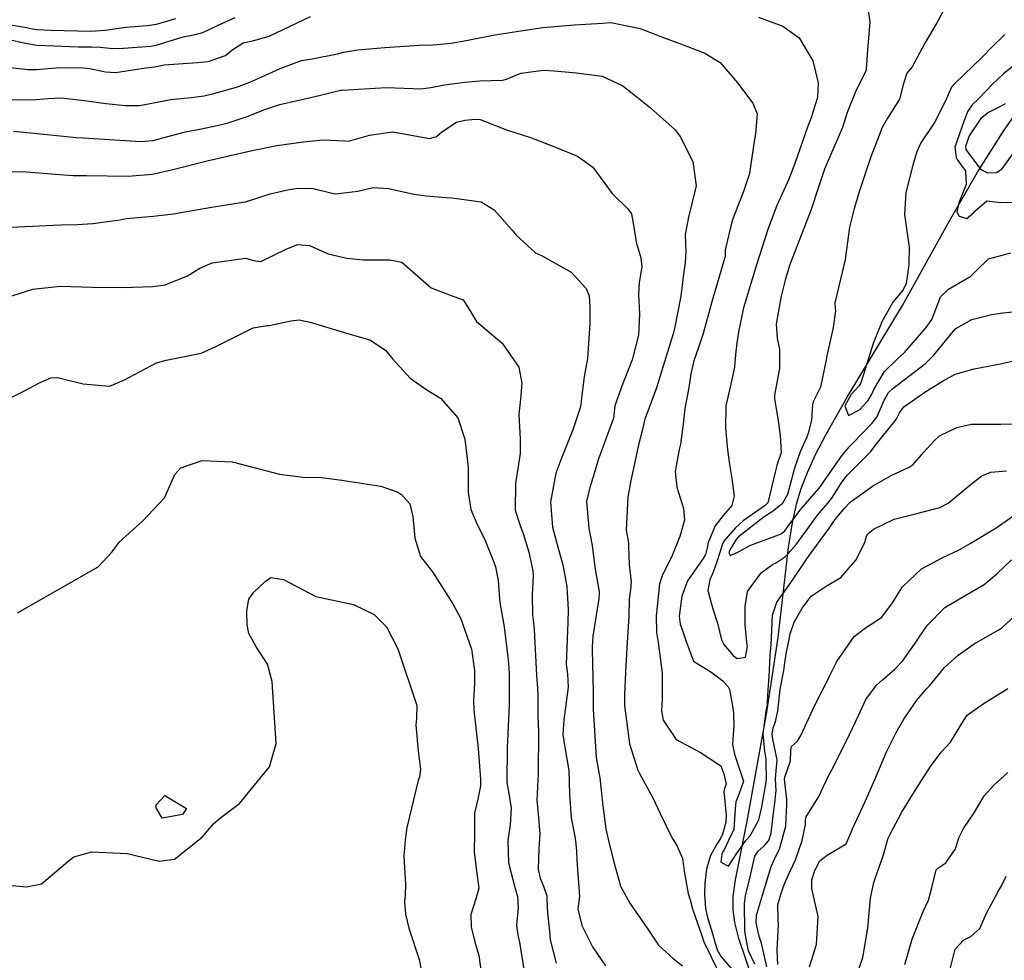
# Model space of a CAD drawing. Units: inches. Extents: x 1171772 to 1177772, y 561457 to 565458.
# Drawn here: x 1174484 to 1174742, y 562019 to 562265 of the extents above; entities that cross this region are included whole.
import ezdxf

# ---------------------------------------------------------------- set-up
doc = ezdxf.new("R2010")
doc.units = ezdxf.units.IN
doc.header["$MEASUREMENT"] = 0
doc.layers.add('HYDRO-Single Line Stream', color=7, linetype='Continuous', true_color=0x748da4)
doc.layers.add('Undefined', color=7, linetype='Continuous', true_color=0x748da4)

msp = doc.modelspace()

# ---------------------------------------------------------------- linework, layer by layer
at = {"layer": 'HYDRO-Single Line Stream'}
msp.add_lwpolyline([(1174677.89, 562007.87), (1174672.22, 562024.57), (1174671.15, 562028.75), (1174670.67, 562032.07), (1174670.74, 562035.56), (1174671.29, 562039.95), (1174674.4, 562055.31), (1174679.52, 562083.82), (1174682.51, 562103.37), (1174685.2, 562126.89), (1174686.22, 562133.45), (1174687.33, 562138.56), (1174688.49, 562142.33), (1174690.13, 562146.53), (1174692.29, 562151.23), (1174694.95, 562156.41), (1174700.53, 562166.22), (1174715, 562190.19), (1174727.28, 562212.38), (1174734.66, 562225.12), (1174741.41, 562235.81), (1174744.38, 562240.09)], dxfattribs=at)
at = {"layer": 'Undefined'}
for points, elevation in [([(1174704.91, 562275.39), (1174706.47, 562264.35), (1174705.85, 562257.12), (1174705.53, 562252.01), (1174705.42, 562251.63), (1174704.07, 562248.91), (1174702.86, 562246.53), (1174700.54, 562240.73), (1174699.27, 562236.77), (1174695.93, 562228.93), (1174694.63, 562225.9), (1174692.84, 562220.63), (1174691.14, 562215.3), (1174688.75, 562209.25), (1174685.56, 562200.92), (1174684.32, 562196.8), (1174683.28, 562192.66), (1174682, 562185.39), (1174682.23, 562181.63), (1174682.8, 562178.8), (1174682.82, 562173.63), (1174682.76, 562173.28), (1174681.52, 562166.73), (1174681.53, 562165.89), (1174682.48, 562160.06), (1174683.04, 562156.3), (1174683.24, 562151.69), (1174682.52, 562149.47), (1174682.11, 562148.39), (1174681.69, 562146.61), (1174679.75, 562138.61), (1174679.1, 562137.89), (1174673.35, 562133.84), (1174671.24, 562131.98), (1174668.31, 562128.51), (1174667.81, 562127.55), (1174667.21, 562125.6), (1174666.56, 562123.38), (1174665.52, 562120.46), (1174664.63, 562118.44), (1174664.05, 562115.68), (1174665.4, 562110.81), (1174666.65, 562107.1), (1174667.67, 562102.75), (1174668.29, 562101.51), (1174670.69, 562098.64), (1174671.73, 562097.84), (1174673.93, 562098.24), (1174674.44, 562100.97), (1174674.28, 562102.01), (1174673.83, 562106.67), (1174673.83, 562111.42), (1174674.45, 562115.37), (1174678.04, 562120.3), (1174680.97, 562122.47), (1174682.02, 562123), (1174684.39, 562124.5), (1174687.22, 562127.72), (1174690.51, 562132.25), (1174692.32, 562134.75), (1174692.78, 562135.36), (1174695.45, 562138.51), (1174696.66, 562140.06), (1174699.16, 562143.95), (1174700.65, 562145.87), (1174706.7, 562152.04), (1174707.97, 562153.68), (1174709.34, 562155.42), (1174713.32, 562160.38), (1174714.24, 562162.12), (1174715.37, 562163.71), (1174721.08, 562167.74), (1174725.67, 562170.49), (1174728.79, 562172.23), (1174733.78, 562173.64), (1174741.03, 562175.07), (1174744.01, 562175.71)], 256), ([(1174727.7, 562271.11), (1174723.98, 562264.17), (1174720.88, 562258.88), (1174717.54, 562252.61), (1174716.59, 562251.48), (1174716.13, 562251), (1174715.3, 562248.33), (1174714.21, 562244.16), (1174711.07, 562239.21), (1174709.68, 562236.8), (1174708.73, 562234.28), (1174706.84, 562229.38), (1174703.8, 562220.17), (1174702.39, 562215.55), (1174701.11, 562210.72), (1174700.01, 562202.27), (1174698.33, 562195.27), (1174697.34, 562190.9), (1174697.39, 562189.5), (1174697.44, 562188.8), (1174696.85, 562184.47), (1174695.24, 562177.08), (1174695.15, 562176.44), (1174693.56, 562168.87), (1174691.6, 562164.99), (1174691.42, 562164.2), (1174691.19, 562160.23), (1174690.36, 562156.77), (1174689.97, 562155.77), (1174688.26, 562151.89), (1174686.78, 562147.65), (1174684.95, 562140.79), (1174683.51, 562138.28), (1174680.88, 562136.24), (1174678.84, 562134.89), (1174672.12, 562129.66), (1174671.48, 562128.97), (1174669.82, 562126.32), (1174669.6, 562125.47), (1174669.97, 562124.84), (1174671.75, 562125.6), (1174675.03, 562127.39), (1174683.25, 562130.43), (1174684.25, 562131.28), (1174685.36, 562132.81), (1174688.44, 562136.93), (1174688.6, 562137.13), (1174693.13, 562142.33), (1174693.53, 562142.85), (1174694.39, 562144.14), (1174699.04, 562150.78), (1174701.26, 562153.4), (1174701.84, 562154.02), (1174707.02, 562159.32), (1174708.26, 562161), (1174709.22, 562163.2), (1174710.23, 562165.45), (1174710.43, 562165.88), (1174711.36, 562167.42), (1174712.47, 562168.51), (1174721.04, 562175.07), (1174723.15, 562177.1), (1174727.86, 562182.91), (1174728.99, 562184.15), (1174733.17, 562186.57), (1174738.41, 562187.81), (1174741.26, 562188.25), (1174747.44, 562188.9)], 254), ([(1174475.89, 562264.59), (1174485.87, 562262.98), (1174487.47, 562262.63), (1174488.52, 562262.45), (1174492.31, 562262.22), (1174502.66, 562261.94), (1174506.48, 562262.23), (1174511.85, 562263.01), (1174517.4, 562263.43), (1174519.86, 562263.77), (1174524.92, 562265.28)], 254), ([(1174478.62, 562252.85), (1174486.23, 562251.97), (1174488.45, 562251.92), (1174493.64, 562252.37), (1174500.04, 562252.49), (1174502.42, 562252.22), (1174506.56, 562251.34), (1174509.18, 562251.16), (1174517.13, 562252.39), (1174519.32, 562252.63), (1174519.79, 562252.72), (1174521.89, 562253.19), (1174530.64, 562253.75), (1174533.36, 562254.08), (1174537.9, 562255.64), (1174539.58, 562256.98), (1174542.51, 562258.89), (1174545.33, 562259.57), (1174549.35, 562260.63), (1174560.14, 562265.81)], 258), ([(1174480.96, 562259.92), (1174485.61, 562258.86), (1174488.7, 562258.32), (1174499.52, 562257.84), (1174502.84, 562257.85), (1174505.18, 562257.76), (1174508.42, 562257.48), (1174511.24, 562257.56), (1174518.36, 562258.02), (1174519.82, 562258.29), (1174526.84, 562260.5), (1174529.97, 562261.11), (1174532.04, 562261.64), (1174535.82, 562263.47), (1174540.43, 562265.55)], 256), ([(1174677.3, 562265.63), (1174683.69, 562263.31), (1174688, 562260.25), (1174691.56, 562254.24), (1174692.97, 562248.49), (1174692.73, 562244.64), (1174691.58, 562240.75), (1174691.16, 562239.57), (1174690.27, 562237.11), (1174686.88, 562227.34), (1174685.23, 562223.29), (1174682.12, 562216.36), (1174679.89, 562210.32), (1174676.78, 562200.87), (1174673.4, 562189.61), (1174672.12, 562183.3), (1174671.71, 562180.44), (1174671.34, 562177.4), (1174671.07, 562174.06), (1174670, 562169.29), (1174668.77, 562163.96), (1174668.75, 562157.99), (1174669.25, 562152.43), (1174669.78, 562148.61), (1174670.36, 562144.96), (1174670.94, 562140.31), (1174670.36, 562137.87), (1174668.14, 562135.25), (1174666.03, 562132.54), (1174664.17, 562128.23), (1174663.9, 562126.84), (1174663.45, 562125.05), (1174663.03, 562124.25), (1174658.77, 562118.18), (1174657.26, 562114.19), (1174656.62, 562108.91), (1174656.84, 562106.83), (1174657.55, 562104.94), (1174658.34, 562102.53), (1174660.37, 562097.18), (1174664.88, 562094.39), (1174667.99, 562091.98), (1174669.39, 562090.47), (1174669.76, 562089.76), (1174670.26, 562086.89), (1174670.68, 562084.35), (1174670.84, 562083.31), (1174670.88, 562080.39), (1174670.56, 562075.46), (1174670.56, 562075.34), (1174671.09, 562072.81), (1174673.4, 562065.75), (1174672.21, 562062.28), (1174671.37, 562060.37), (1174671.25, 562058.56), (1174670.91, 562053.08), (1174670.46, 562052.16), (1174670, 562051.38), (1174668.36, 562047.82), (1174668.11, 562047.42), (1174667.72, 562046.62), (1174667.51, 562044.58), (1174669.53, 562043.5), (1174671.4, 562046.53), (1174674.03, 562050.22), (1174675.15, 562051.47), (1174677.45, 562055.66), (1174678.14, 562058.64), (1174678.2, 562059.03), (1174679.37, 562065.47), (1174679.39, 562066.47), (1174679.32, 562070.41), (1174679.32, 562071.5), (1174678.99, 562073.59), (1174678.58, 562078.15), (1174679.31, 562084.1), (1174679.46, 562084.69), (1174679.67, 562085.61), (1174679.73, 562086.36), (1174679.9, 562089.68), (1174680.13, 562093.13), (1174680.19, 562094.78), (1174680.42, 562098.81), (1174680.64, 562101.39), (1174680.99, 562109.22), (1174682.12, 562112.63), (1174685.42, 562117.23), (1174688.58, 562121.88), (1174690.15, 562124.21), (1174695.66, 562131.69), (1174696.24, 562132.55), (1174696.92, 562133.61), (1174697.77, 562134.69), (1174699.84, 562137.22), (1174701.32, 562138.78), (1174707.17, 562142.92), (1174712.03, 562145.76), (1174716.77, 562147.9), (1174717.79, 562148.63), (1174720.48, 562151.74), (1174723.36, 562154.88), (1174724.71, 562156.11), (1174729.2, 562158.33), (1174733.08, 562159.19), (1174740.73, 562159.17), (1174744.55, 562159.21)], 258), ([(1174479.72, 562244.11), (1174487.38, 562244.01), (1174491.48, 562244.34), (1174495, 562244.51), (1174500.93, 562243.88), (1174506.63, 562243.02), (1174511.78, 562242.5), (1174515.47, 562242.57), (1174520.02, 562243.42), (1174523.54, 562244.12), (1174528.93, 562244.62), (1174532.31, 562245.08), (1174534.91, 562245.63), (1174540.78, 562247.31), (1174544.25, 562248.66), (1174548.23, 562250.37), (1174552.23, 562252.18), (1174557.83, 562254.31), (1174560.62, 562254.75), (1174567.23, 562256.07), (1174568.76, 562256.49), (1174572.51, 562257.08), (1174579.6, 562257.74), (1174588.57, 562258.31), (1174592.23, 562258.4), (1174596.92, 562258.81), (1174600.87, 562259.54), (1174608.35, 562260.98), (1174615.2, 562262.06), (1174620.89, 562262.96), (1174629.19, 562263.62), (1174636.53, 562264.1), (1174638.75, 562264.23), (1174646.38, 562262.72), (1174652.9, 562260.16), (1174657.64, 562258.44), (1174663.33, 562256.23), (1174667.27, 562253.74), (1174671.89, 562248.5), (1174675.86, 562243.11), (1174676.95, 562240.36), (1174676.57, 562235.18), (1174676.07, 562232), (1174674.97, 562224.72), (1174673.39, 562219.99), (1174670.48, 562212.43), (1174668.6, 562204.73), (1174668.58, 562202.96), (1174668.55, 562202.77), (1174665.17, 562191.15), (1174662.84, 562182.91), (1174661.56, 562179), (1174660.43, 562175.72), (1174659.61, 562172.31), (1174659.12, 562168.79), (1174658.08, 562163.3), (1174657.61, 562159.2), (1174656.97, 562153.9), (1174656.61, 562152.53), (1174655.57, 562146.77), (1174655.99, 562142.67), (1174657.73, 562137.1), (1174657.95, 562134.02), (1174656.76, 562129.78), (1174654.73, 562124.84), (1174652.18, 562119.5), (1174651.45, 562117.38), (1174650.55, 562108.95), (1174650.69, 562104.68), (1174651.07, 562102.08), (1174652.18, 562094.02), (1174652.18, 562087.27), (1174652, 562084.14), (1174652.44, 562081.72), (1174655.82, 562076.65), (1174662.17, 562073.22), (1174667.47, 562069.77), (1174668.28, 562067.69), (1174668.84, 562065), (1174668.44, 562063.86), (1174668.28, 562063.13), (1174668.84, 562056.87), (1174668.79, 562055.09), (1174668.7, 562054.7), (1174667.93, 562051.88), (1174667.42, 562050.72), (1174666.46, 562049.32), (1174664.79, 562046.29), (1174663.75, 562042.73), (1174663.29, 562039.11), (1174663.19, 562036.19), (1174663.44, 562032.42), (1174664.04, 562030.07), (1174664.96, 562027.07), (1174666.5, 562021.63), (1174667.58, 562019.8), (1174670.39, 562016.57)], 260), ([(1174741.67, 562261.13), (1174741.48, 562260.83), (1174738.33, 562257.78), (1174735.88, 562255.15), (1174728.67, 562248.32), (1174727.81, 562247.29), (1174726.35, 562243.95), (1174723.34, 562238.09), (1174719.83, 562232.78), (1174718.71, 562230.42), (1174717.78, 562227.27), (1174715.86, 562219.76), (1174715.55, 562214), (1174716.72, 562205.49), (1174716.67, 562201.14), (1174716.57, 562200.27), (1174716, 562196), (1174715.19, 562194.31), (1174712.44, 562191.12), (1174709.54, 562185.78), (1174709.3, 562185.24), (1174707.36, 562180.23), (1174705.24, 562173.59), (1174704.08, 562169.99), (1174703.59, 562169.1), (1174701.56, 562166.88), (1174699.89, 562163.94), (1174700.87, 562161.4), (1174703.73, 562162.95), (1174705.98, 562165.25), (1174706.97, 562166.97), (1174707.52, 562168.27), (1174710.31, 562172.94), (1174713.69, 562176.25), (1174715.52, 562177.89), (1174721.17, 562184.43), (1174722.64, 562186.57), (1174723.7, 562189.25), (1174724.95, 562192.5), (1174727.03, 562194.45), (1174732.89, 562197.91), (1174734.38, 562199.34), (1174737.54, 562202.41), (1174743.37, 562204)], 252), ([(1174747.11, 562255.31), (1174741.48, 562250.9), (1174738.57, 562248.15), (1174735, 562244.36), (1174733.21, 562242.71), (1174732.13, 562241.01), (1174731.14, 562238.64), (1174728.7, 562231.65), (1174729.06, 562228.95), (1174729.29, 562228.43), (1174730.31, 562226.96), (1174731.5, 562225.43), (1174731.64, 562221.84), (1174729.71, 562217.08), (1174729.21, 562214.69), (1174729.81, 562213.56), (1174731.8, 562212.95), (1174733.7, 562214.57), (1174733.95, 562214.92), (1174737.06, 562217.55), (1174740.73, 562217.13), (1174744.39, 562217.26)], 250), ([(1174482.5, 562235.79), (1174492.13, 562234.88), (1174498.88, 562234.2), (1174500.83, 562234.03), (1174515.76, 562233.12), (1174518.95, 562233.4), (1174524.51, 562234.9), (1174527.43, 562235.61), (1174531.18, 562236.34), (1174535.73, 562237.32), (1174538.59, 562238.03), (1174543.9, 562239.75), (1174547.98, 562241.41), (1174552.17, 562242.82), (1174556.8, 562243.84), (1174562.4, 562245.11), (1174568.03, 562246.51), (1174568.46, 562246.58), (1174579.92, 562247.2), (1174587.05, 562247.02), (1174589.06, 562246.87), (1174591.63, 562247.27), (1174595.22, 562247.97), (1174600.49, 562248.63), (1174604.45, 562249.02), (1174610.37, 562249.18), (1174611.44, 562249.45), (1174614.73, 562250.81), (1174615.28, 562250.98), (1174621.03, 562251.8), (1174623.9, 562251.56), (1174629.66, 562251.06), (1174636.42, 562250.21), (1174641.88, 562247.65), (1174644.76, 562245.4), (1174649.08, 562241.88), (1174655.55, 562236.14), (1174656.85, 562234.46), (1174660.2, 562227.91), (1174661.02, 562221.52), (1174659.02, 562213.28), (1174658.15, 562208.76), (1174658.3, 562204.21), (1174658.2, 562201.48), (1174657.72, 562198.39), (1174657.01, 562192.66), (1174655.37, 562184.21), (1174654.98, 562182.79), (1174651.98, 562172.93), (1174650.63, 562168.65), (1174649.47, 562165.31), (1174647.59, 562160.49), (1174647.4, 562159.77), (1174647.26, 562158.89), (1174647, 562157.74), (1174646.04, 562154.12), (1174643.96, 562144.45), (1174643.15, 562140.03), (1174642.73, 562131.39), (1174643.3, 562128.09), (1174643.38, 562127.16), (1174643.51, 562122.34), (1174644.07, 562117.95), (1174643.83, 562115.91), (1174643.51, 562113.37), (1174643.42, 562108.94), (1174642.98, 562102.07), (1174642.67, 562096.05), (1174642.28, 562088.42), (1174642.26, 562085.56), (1174643.56, 562075.55), (1174645.78, 562068.65), (1174646.25, 562067.77), (1174649.67, 562061.44), (1174651.6, 562057.31), (1174654.78, 562050.88), (1174655.94, 562048.92), (1174657.45, 562045.53), (1174657.95, 562041.73), (1174658.92, 562036.4), (1174659.43, 562034.74), (1174660.11, 562032.33), (1174662.11, 562026.61), (1174662.43, 562025.64), (1174663.08, 562023.74), (1174666.92, 562015.9)], 262), ([(1174741.89, 562242.93), (1174740.67, 562242.24), (1174737.49, 562240.66), (1174735.53, 562239.15), (1174732.41, 562234.6), (1174731.49, 562231.82), (1174731.55, 562231.03), (1174735.4, 562225.88), (1174737.19, 562224.91), (1174739.6, 562225.03), (1174741.05, 562225.94), (1174744.12, 562230.24)], 248), ([(1174475.74, 562225.22), (1174484.82, 562225.23), (1174493.49, 562224.59), (1174498.05, 562224.26), (1174501.58, 562224.21), (1174512.51, 562224.06), (1174518.81, 562224.6), (1174524.17, 562225.83), (1174533.5, 562228.13), (1174538.86, 562229.36), (1174539.12, 562229.43), (1174544.92, 562230.8), (1174551.39, 562232.04), (1174558.33, 562232.99), (1174563.39, 562233.52), (1174569.1, 562233.25), (1174570.12, 562233.23), (1174575.63, 562234.8), (1174581.65, 562235.65), (1174583.17, 562235.38), (1174591.26, 562233.91), (1174593.08, 562234.45), (1174594.55, 562235.66), (1174598.33, 562238.17), (1174600.51, 562238.67), (1174603.25, 562238.92), (1174604.55, 562238.86), (1174605.67, 562238.42), (1174611.46, 562236.14), (1174617.73, 562234.16), (1174623.83, 562231.81), (1174630.04, 562229.24), (1174634.03, 562226.39), (1174639.06, 562219.51), (1174643.12, 562215.46), (1174644.11, 562214.19), (1174644.78, 562210.14), (1174645.33, 562206.8), (1174646.58, 562202.71), (1174646.81, 562200.34), (1174646.17, 562196.25), (1174645.91, 562193.16), (1174646.21, 562187.96), (1174645.94, 562182.46), (1174644.32, 562176.02), (1174641.43, 562168.66), (1174639.78, 562163.93), (1174639.54, 562161.49), (1174639.53, 562161.16), (1174639.41, 562160.73), (1174635.43, 562149.83), (1174634.47, 562146.51), (1174633.21, 562142.55), (1174632.38, 562138.89), (1174632.99, 562131.94), (1174633.79, 562127.42), (1174634.53, 562121.75), (1174635.57, 562115.78), (1174635.64, 562115.2), (1174635.55, 562113.5), (1174634.04, 562103.71), (1174633.83, 562100.91), (1174633.86, 562100.2), (1174634.09, 562089.1), (1174634.07, 562084.61), (1174634.89, 562071.91), (1174635.64, 562067.54), (1174635.8, 562066.66), (1174636.65, 562059.35), (1174637.38, 562053.28), (1174638.19, 562049.82), (1174639.53, 562044.63), (1174641.27, 562038.29), (1174643.72, 562033.84), (1174648.23, 562027.29), (1174651.21, 562022.89), (1174655.01, 562019.37), (1174657.42, 562017.44)], 264), ([(1174481.69, 562210.67), (1174494.88, 562211.29), (1174499.17, 562211.37), (1174503.2, 562211.62), (1174510.34, 562212.66), (1174511.97, 562212.94), (1174519, 562213.6), (1174524.31, 562214.2), (1174534.25, 562215.94), (1174543.14, 562217.33), (1174543.43, 562217.4), (1174549.63, 562219.41), (1174554.58, 562220.54), (1174556.39, 562220.78), (1174560.47, 562220.89), (1174565.85, 562219.58), (1174566.7, 562219.38), (1174572.51, 562220.08), (1174576.55, 562221.06), (1174580.59, 562220.8), (1174587.2, 562219.36), (1174590.38, 562218.93), (1174595.62, 562218.44), (1174597.13, 562218.41), (1174604.77, 562217.29), (1174608.21, 562215.2), (1174612.95, 562209.9), (1174613.95, 562208.62), (1174618.99, 562204.03), (1174620.59, 562203.32), (1174628.3, 562198.94), (1174632.3, 562194.62), (1174633.04, 562192.74), (1174633.25, 562189.83), (1174633.25, 562185.46), (1174632.64, 562176.33), (1174631.75, 562171.61), (1174631.04, 562165.98), (1174630.89, 562164.3), (1174630.64, 562163.17), (1174628.8, 562157.68), (1174625.67, 562149.82), (1174624.35, 562146.31), (1174622.92, 562138.87), (1174623.46, 562132.24), (1174624.94, 562126.69), (1174626.17, 562122.36), (1174627.22, 562116.65), (1174627.33, 562115.09), (1174627.55, 562110.64), (1174627.46, 562107.24), (1174627.06, 562096.33), (1174627.35, 562093.82), (1174627.53, 562090.35), (1174626.45, 562081.79), (1174626.19, 562077.93), (1174626.66, 562074.67), (1174627.71, 562068.56), (1174627.91, 562062.4), (1174628.3, 562056.15), (1174629.35, 562050.88), (1174629.75, 562047.66), (1174629.79, 562045.05), (1174630.01, 562042.61), (1174630.5, 562035.57), (1174630.25, 562033.63), (1174630.1, 562032.36), (1174631.09, 562027.96), (1174633.96, 562022.38), (1174637.28, 562017.45)], 266), ([(1174476.72, 562191.08), (1174487.52, 562194.48), (1174494.66, 562195.3), (1174503.11, 562194.99), (1174511.01, 562194.92), (1174518.91, 562195.15), (1174522.17, 562195.59), (1174528.02, 562197.93), (1174531.25, 562199.97), (1174534.46, 562201.41), (1174543.27, 562202.57), (1174545.21, 562201.99), (1174547.16, 562201.75), (1174553.76, 562204.91), (1174556.72, 562206.17), (1174559.94, 562205.92), (1174564.79, 562203.75), (1174569.67, 562202.55), (1174573.91, 562202.17), (1174580.87, 562202.15), (1174584.01, 562201.53), (1174586.81, 562199.14), (1174591.75, 562194.87), (1174597.62, 562192.59), (1174600.08, 562191.65), (1174601.98, 562188.62), (1174603.6, 562185.98), (1174610.31, 562180.36), (1174614.66, 562174.08), (1174615.41, 562169.89), (1174615.06, 562165.66), (1174614.68, 562161.76), (1174615, 562155.26), (1174615, 562151.53), (1174613.77, 562143.61), (1174613.7, 562136.62), (1174615.06, 562132.36), (1174615.77, 562130.6), (1174617.3, 562125.66), (1174618.34, 562120.83), (1174618.37, 562119.55), (1174618.16, 562114.51), (1174618.26, 562109.29), (1174618.4, 562107.9), (1174618.67, 562105.47), (1174619.29, 562093.38), (1174619.56, 562090.09), (1174619.65, 562088.12), (1174619.62, 562082.81), (1174619.76, 562078.74), (1174619.7, 562067.77), (1174619.4, 562060.77), (1174619.78, 562056.26), (1174620.18, 562051.92), (1174619.9, 562048.02), (1174619.72, 562042.65), (1174620.24, 562040.4), (1174621.14, 562038.29), (1174621.94, 562035.72), (1174621.99, 562034.69), (1174622.17, 562031.29), (1174622.65, 562026.54), (1174622.86, 562024.24), (1174624.45, 562018.13)], 268), ([(1174480.13, 562165.23), (1174485.01, 562167.71), (1174489.44, 562170.04), (1174492.23, 562171.26), (1174494, 562171.34), (1174500.66, 562169.71), (1174507.6, 562169.14), (1174511.35, 562170.71), (1174519.85, 562175.2), (1174522.45, 562175.87), (1174531.56, 562177.71), (1174535.37, 562179.52), (1174545.15, 562184.33), (1174548.79, 562184.95), (1174549.36, 562185.01), (1174555.03, 562186.23), (1174557.2, 562186.44), (1174560.04, 562185.82), (1174570.46, 562182.67), (1174575.65, 562181.21), (1174579.8, 562178.49), (1174581.62, 562176.27), (1174586.23, 562171.18), (1174590.61, 562168.13), (1174594.16, 562165.93), (1174598.69, 562160.78), (1174600.57, 562155.26), (1174601.37, 562147.88), (1174601.44, 562141.37), (1174602.11, 562136.8), (1174603.79, 562132.93), (1174605.66, 562129.17), (1174607.96, 562123.51), (1174608.56, 562121.8), (1174609.29, 562118.24), (1174609.61, 562113.47), (1174609.77, 562111.97), (1174610.7, 562106.64), (1174611.89, 562097.72), (1174612.1, 562094.04), (1174612.16, 562090.21), (1174612.11, 562085.65), (1174611.56, 562074.57), (1174611.52, 562065.43), (1174611.98, 562063.06), (1174612.68, 562058.71), (1174612.36, 562054.35), (1174611.77, 562050.25), (1174611.92, 562044.4), (1174613.68, 562037.72), (1174614.33, 562035.57), (1174614.48, 562032.58), (1174614, 562028.13), (1174614.41, 562025.49), (1174614.8, 562023.67), (1174616, 562016.5)], 270), ([(1174483.51, 562109.81), (1174504.63, 562121.81), (1174508.31, 562125.73), (1174510.09, 562128.3), (1174516.3, 562133.88), (1174521.98, 562139.86), (1174524.66, 562146), (1174526.24, 562147.78), (1174531.85, 562149.62), (1174539.65, 562149.32), (1174552.02, 562146.08), (1174558.88, 562145.23), (1174560.89, 562145.31), (1174563.07, 562145.19), (1174568.33, 562144.48), (1174578.55, 562142.98), (1174582.79, 562141.43), (1174583.96, 562140.74), (1174586.15, 562138.28), (1174586.96, 562135.02), (1174587.42, 562129.31), (1174588.91, 562124.54), (1174591.09, 562121.77), (1174592.09, 562120.56), (1174597.38, 562112.14), (1174599.45, 562108.2), (1174602.26, 562100.3), (1174603.08, 562094.71), (1174603.1, 562091.14), (1174602.83, 562086.96), (1174602.86, 562084.32), (1174604.04, 562074.35), (1174604.63, 562066.3), (1174604.62, 562064.58), (1174603.94, 562061.09), (1174603.09, 562057.39), (1174603.05, 562055.56), (1174603.06, 562052.14), (1174602.96, 562047.28), (1174603.58, 562042.31), (1174604.17, 562037.81), (1174603.53, 562035.25), (1174602.12, 562030.92), (1174602.2, 562027.65), (1174603.22, 562023.38), (1174604.21, 562020.11), (1174605.32, 562011.92)], 272), ([(1174676.4, 562017.86), (1174674.74, 562021.34), (1174673.83, 562025.92), (1174673.76, 562026.8), (1174673.66, 562033.65), (1174673.98, 562035.76), (1174675.14, 562040.73), (1174676.38, 562046.15), (1174677.23, 562047.42), (1174678.81, 562048.81), (1174680, 562050.26), (1174680.66, 562052.18), (1174680.75, 562052.9), (1174681.36, 562058.17), (1174681.53, 562059.33), (1174681.93, 562063.35), (1174681.79, 562066.38), (1174681.92, 562068.48), (1174682.26, 562071.3), (1174681.06, 562076.78), (1174680.88, 562078.09), (1174681.19, 562079.7), (1174681.8, 562081.28), (1174682.43, 562084.18), (1174682.62, 562086.56), (1174682.98, 562089.84), (1174683.98, 562094.7), (1174684.24, 562096.69), (1174684.66, 562099.57), (1174685.16, 562101.99), (1174685.59, 562104.29), (1174686.66, 562107.39), (1174688.72, 562111.04), (1174691.14, 562114.15), (1174695.26, 562116.98), (1174698.84, 562119.08), (1174702.84, 562123.54), (1174705.18, 562128.22), (1174705.58, 562129.82), (1174705.9, 562130.46), (1174707.44, 562131.68), (1174712.83, 562134.27), (1174718.76, 562135.83), (1174724.78, 562137.34), (1174726.96, 562138.53), (1174733.1, 562143.6), (1174735.72, 562145.65), (1174738.14, 562146.64), (1174742.24, 562146.97)], 260), ([(1174679.52, 562017.18), (1174678.11, 562023.41), (1174677.64, 562024.84), (1174677.23, 562026.35), (1174676.73, 562028.69), (1174676.78, 562030.7), (1174678.36, 562035.93), (1174680.63, 562043.41), (1174681.97, 562046.3), (1174682.82, 562047.97), (1174684.47, 562054), (1174684.59, 562056.01), (1174684.63, 562057.7), (1174684.79, 562059.64), (1174684.77, 562060.99), (1174684.13, 562066.3), (1174684.19, 562066.8), (1174685.73, 562071.07), (1174685.76, 562073.81), (1174685.93, 562074.86), (1174687.5, 562076.24), (1174688.42, 562077.71), (1174691.68, 562084.71), (1174692.53, 562086.48), (1174695.53, 562092.43), (1174695.88, 562093.2), (1174697.84, 562097.06), (1174702.4, 562103.64), (1174705.31, 562105.89), (1174709.51, 562108.57), (1174712.25, 562112.15), (1174714.99, 562116.57), (1174719.94, 562121.33), (1174725.53, 562124.25), (1174729.68, 562126.24), (1174732.67, 562127.9), (1174739.53, 562132.02), (1174745.58, 562136.34)], 262), ([(1174682.4, 562017.79), (1174682.2, 562021.51), (1174682.53, 562028.2), (1174682.45, 562029.83), (1174682.4, 562033.4), (1174683.14, 562036.11), (1174683.98, 562038.5), (1174685.07, 562041.06), (1174686.99, 562045.21), (1174688.72, 562050.22), (1174689.61, 562054.4), (1174689.62, 562055.53), (1174689.8, 562056.45), (1174693.08, 562061.78), (1174695.65, 562067.12), (1174696.5, 562068.77), (1174700.33, 562076.33), (1174703.58, 562083.09), (1174704, 562084.11), (1174705.39, 562087.11), (1174708.2, 562090.84), (1174709.76, 562092.25), (1174713.03, 562095.05), (1174714.99, 562097.15), (1174718.1, 562101.58), (1174721.4, 562106.43), (1174726.07, 562111.17), (1174731.39, 562114.37), (1174736.4, 562117.2), (1174739.66, 562119.97), (1174743.53, 562123.66)], 264), ([(1174475.52, 562039.09), (1174485.9, 562038.13), (1174489.82, 562038.86), (1174497.2, 562045.16), (1174498.29, 562045.93), (1174502.96, 562047.28), (1174512.18, 562046.85), (1174520.59, 562044.8), (1174524.59, 562045.32), (1174531.82, 562051.07), (1174534.77, 562054.59), (1174536.72, 562056.27), (1174541.6, 562059.88), (1174549.47, 562069.55), (1174551.22, 562075.6), (1174550.17, 562091.8), (1174548.92, 562096.37), (1174545.9, 562101.04), (1174544.07, 562104.36), (1174543.61, 562106.64), (1174543.54, 562110.31), (1174544.05, 562113.37), (1174545.23, 562115.09), (1174548.29, 562117.96), (1174549.79, 562119.06), (1174553.11, 562118.48), (1174561.58, 562114.09), (1174571.43, 562111.95), (1174576.8, 562109.39), (1174580.07, 562106.11), (1174583.01, 562100.39), (1174587.94, 562085.54), (1174587.86, 562082.12), (1174587.68, 562080.37), (1174588.28, 562073.62), (1174588.93, 562068.87), (1174588.66, 562066.86), (1174588.35, 562065.96), (1174585.37, 562053.65), (1174584.91, 562050.34), (1174584.61, 562046.1), (1174585.04, 562038.78), (1174584.92, 562035.97), (1174584.75, 562034.25), (1174585.05, 562030.99), (1174585.84, 562027.32), (1174588.56, 562019.08), (1174589.47, 562014.58)], 274), ([(1174690.66, 562017.18), (1174692.48, 562023.03), (1174692.93, 562030.37), (1174691.29, 562037.64), (1174691.3, 562039.94), (1174692.1, 562042.36), (1174693.41, 562044.91), (1174695.29, 562046.41), (1174700.28, 562049.38), (1174701.86, 562053.03), (1174701.95, 562053.3), (1174705.22, 562060.44), (1174707.77, 562066.2), (1174710.9, 562073.61), (1174713.34, 562078.49), (1174715.35, 562081.95), (1174718.71, 562086.99), (1174721.41, 562090), (1174722.04, 562090.73), (1174725.97, 562095.47), (1174729.59, 562098.72), (1174733.72, 562101.7), (1174740.05, 562105.25), (1174740.9, 562105.81), (1174744.4, 562108.99)], 266), ([(1174701.96, 562011.74), (1174704.59, 562019.63), (1174705.9, 562027.31), (1174706.61, 562035.19), (1174707.5, 562039.28), (1174707.89, 562040.34), (1174709.96, 562046.19), (1174711.28, 562050.85), (1174711.67, 562051.72), (1174712.6, 562053.42), (1174714.82, 562057.61), (1174718.59, 562063.76), (1174722.29, 562069.57), (1174725.12, 562073.31), (1174727.53, 562075.99), (1174730.48, 562080.86), (1174731.93, 562083.06), (1174736.11, 562086.03), (1174742.56, 562090.02)], 268), ([(1174715.63, 562017.77), (1174717.5, 562024.4), (1174720.38, 562031.63), (1174721.8, 562034.6), (1174722.7, 562037.84), (1174723.84, 562042.57), (1174724.22, 562043.02), (1174726.32, 562044.43), (1174728.83, 562048.09), (1174729.76, 562050.96), (1174730.96, 562053.38), (1174733.77, 562057.52), (1174736.39, 562061.94), (1174738.87, 562064.74), (1174742.57, 562068.03)], 270), ([(1174727.1, 562015.17), (1174728.81, 562021.82), (1174730.97, 562024.16), (1174732.84, 562025.11), (1174735.23, 562027.18), (1174737.01, 562031.19), (1174739.95, 562036.73), (1174740.92, 562038.37), (1174742.16, 562040.93)], 272)]:
    msp.add_lwpolyline(points, dxfattribs=dict(at, elevation=elevation))
at = {"layer": 'Undefined', "elevation": 274}
msp.add_lwpolyline([(1174522.04, 562062), (1174527.77, 562058.58), (1174526.72, 562057.08), (1174521.35, 562056.06), (1174519.79, 562058.78), (1174519.8, 562059.53)], close=True, dxfattribs=at)

doc.saveas('drawing.dxf')
